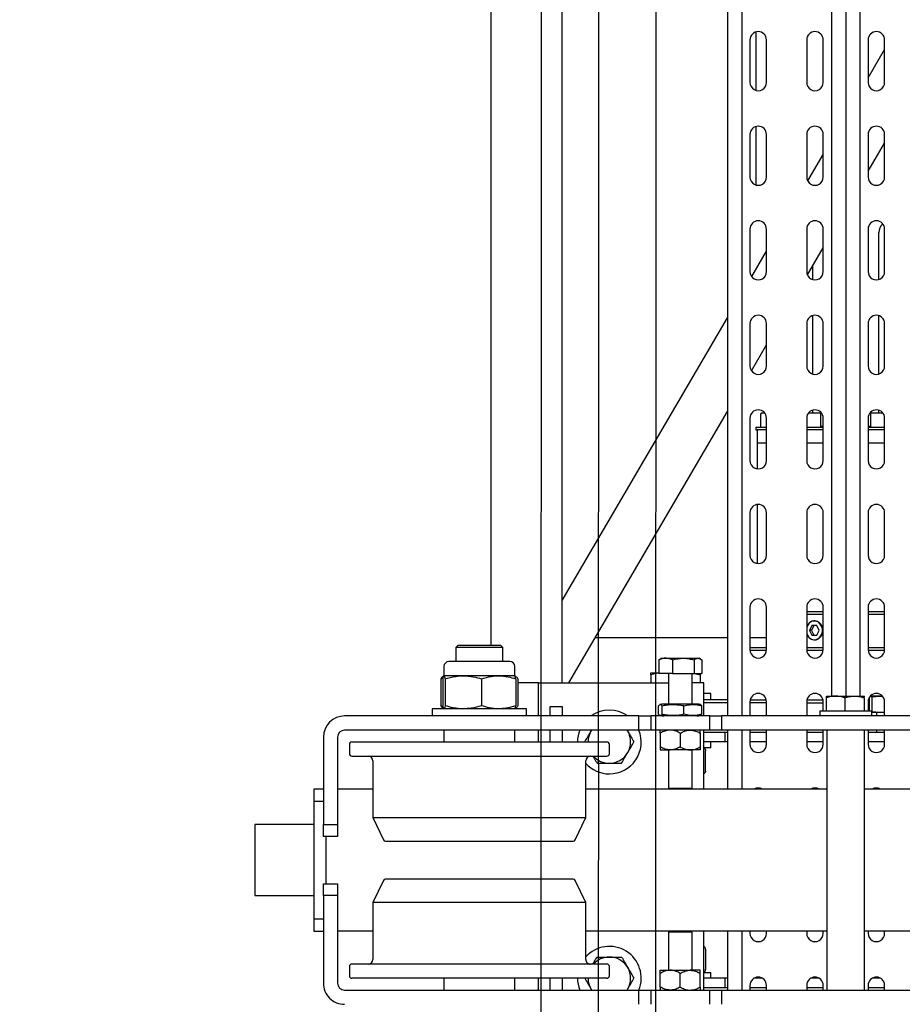
# Model space of a CAD drawing. Units: millimetres. Extents: x -17903 to 19001, y -10133 to 10068.
# Drawn here: x -1532 to -1158, y -2086 to -1670 of the extents above; entities that cross this region are included whole.
import ezdxf

# ---------------------------------------------------------------- set-up
doc = ezdxf.new("R2010")
doc.units = ezdxf.units.MM
doc.set_wipeout_variables(frame=1)
for name, color, linetype in [('1_GRIL', 7, 'Continuous'), ('5.Machinerie', 140, 'Continuous'), ('n° porteuse', 250, 'Continuous')]:
    doc.layers.add(name, color=color, linetype=linetype)

# ---------------------------------------------------------------- blocks, each defined once
blk = doc.blocks.new('Rail gril PS')
blk.add_wipeout([(1987928.62, 922250.58), (1980604.83, 922250.58), (1980604.83, 922332.58), (1987928.62, 922332.58)])
blk = doc.blocks.new('faux gril')
blk.add_blockref('Rail gril PS', (-268807.68, -10026.9))
blk = doc.blocks.new('Equipe Compacte Motorisee PS')
for p, q in [((1970, 110), (1970, 8)), ((2030, 110), (2030, 8)), ((1939, 52.5), (1939, -52.5)), ((1945, 52.5), (1945, -52.5)), ((2055, -52.5), (2055, 52.5)), ((1671, 16.5), (1653, 16.5)), ((1668.98, 9.5), (1657.02, 16.5)), ((1711, 16.5), (1693, 16.5)), ((1708.57, 9.5), (1696.61, 16.5)), ((1751, 16.5), (1733, 16.5)), ((1754.35, 14), (1734.5, 14)), ((1794.35, 14), (1769.65, 14)), ((1791, 16.5), (1773, 16.5)), ((1810.8, 14), (1809.65, 14)), ((1810.8, 12.75), (1810.8, 15.72)), ((1810.8, 11.1), (1810.8, 12.75)), ((1831, 16.5), (1813, 16.5)), ((1816.8, 9.5), (1816.8, 16.5)), ((1818, 16.22), (1818, 16.5)), ((1818, 16.22), (1818, 9.5)), ((1823.5, 9.5), (1823.5, 16.5)), ((1871, 16.5), (1853, 16.5)), ((1911, 16.5), (1893, 16.5)), ((1894.8, 9.5), (1894.8, 16.5)), ((1895.9, 9.5), (1895.9, 16.5)), ((1911.19, 9.51), (1911.19, 16.49)), ((1930.7, 14.53), (1930.79, 15.64)), ((1930.7, 15.64), (1930.7, 14.53)), ((1930.97, 11.06), (1930.7, 14.53)), ((1930.7, 14.53), (1930.7, 10.56)), ((1939, 16.5), (1933, 16.5)), ((1937.5, 14.53), (1937.23, 11.06)), ((1937.35, 16.5), (1937.5, 14.53)), ((1937.5, 16.5), (1937.5, 14.53)), ((1937.5, 14.53), (1937.5, 11)), ((1937.5, 13), (1939, 13)), ((1951, 16.5), (1945, 16.5)), ((1945, 13), (1946, 13)), ((1946, 16.5), (1946, 9.5)), ((1950, 16.5), (1950, 9.5)), ((2031, 16.5), (2030, 16.5)), ((2050, 14.8), (2050, 11.2)), ((2055, 16.5), (2053, 16.5)), ((2054, 16.5), (2054, 9.5)), ((1653, 9.5), (1671, 9.5)), ((1693, 9.5), (1711, 9.5)), ((1733, 9.5), (1751, 9.5)), ((1773, 9.5), (1791, 9.5)), ((1811.4, 10.5), (1816.8, 10.5)), ((1813, 9.5), (1831, 9.5)), ((1816.5, 10.5), (1816.5, 9.5)), ((1853, 9.5), (1871, 9.5)), ((1893, 9.5), (1911, 9.5)), ((1930.7, 10.56), (1930.97, 11.06)), ((1930.97, 11.06), (1937.23, 11.06)), ((1937, 10.06), (1931.11, 10.06)), ((1932.21, 9.59), (1932.21, 10.06)), ((1933, 9.5), (1937, 9.5)), ((1933.4, 9.5), (1933.4, 10.06)), ((1939, 11), (1937, 11)), ((1937, 11), (1937, -7.1)), ((1945, 9.5), (1951, 9.5)), ((2030, 9.5), (2031, 9.5)), ((2053, 9.5), (2055, 9.5)), ((69.4, 6), (1930.6, 6)), ((1930.6, 8.01), (1930.6, 8)), ((1930.6, 7.99), (1930.61, 8.01)), ((1930.6, 3.69), (1930.6, 7.99)), ((1931.31, 7.79), (1937, 7.79)), ((2055, 8), (1945, 8)), ((69.4, 0), (1930.6, 0)), ((1930.6, -4.3), (1930.6, 3.69)), ((1931.31, -0.4), (1937, -0.4)), ((69.4, -6), (1930.6, -6)), ((1930.6, -8), (1930.6, -4.3)), ((1930.6, -8), (1930.6, -8.01)), ((1931.31, -8.19), (1937, -8.19)), ((1937, -7.1), (1937, -11)), ((1945, -8), (2055, -8)), ((1970, -8), (1970, -110)), ((2030, -8), (2030, -110)), ((1671, -9.5), (1653, -9.5)), ((1711, -9.5), (1693, -9.5)), ((1712.67, -16.08), (1701.43, -9.5)), ((1751, -9.5), (1733, -9.5)), ((1752.45, -16.19), (1741.02, -9.5)), ((1791, -9.5), (1773, -9.5)), ((1810.8, -15.72), (1810.8, -11.1)), ((1816.8, -10.5), (1811.4, -10.5)), ((1831, -9.5), (1813, -9.5)), ((1816.5, -9.5), (1816.5, -10.5)), ((1816.8, -9.95), (1816.8, -9.5)), ((1816.8, -16.5), (1816.8, -9.95)), ((1818, -9.5), (1818, -16.22)), ((1823.5, -16.5), (1823.5, -9.5)), ((1871, -9.5), (1853, -9.5)), ((1911, -9.5), (1893, -9.5)), ((1894.8, -16.5), (1894.8, -9.5)), ((1895.9, -16.5), (1895.9, -9.5)), ((1902.8, -11.25), (1900.8, -12.25)), ((1900.8, -12.25), (1900.8, -14.25)), ((1904.8, -12.25), (1902.8, -11.25)), ((1904.8, -14.25), (1904.8, -12.25)), ((1911.19, -16.49), (1911.19, -9.51)), ((1932.21, -16.41), (1932.21, -9.59)), ((1937, -9.5), (1933, -9.5)), ((1933.4, -16.5), (1933.4, -9.5)), ((1937, -11), (1939, -11)), ((1951, -9.5), (1945, -9.5)), ((1946, -9.5), (1946, -16.5)), ((1950, -9.5), (1950, -16.5)), ((2031, -9.5), (2030, -9.5)), ((2050, -11.2), (2050, -14.8)), ((2055, -9.5), (2053, -9.5)), ((2054, -9.5), (2054, -16.5)), ((1653, -16.5), (1671, -16.5)), ((1693, -16.5), (1711, -16.5)), ((1733, -16.5), (1751, -16.5)), ((1748.71, -14), (1754.35, -14)), ((1769.65, -14), (1794.35, -14)), ((1773, -16.5), (1791, -16.5)), ((1809.65, -14), (1810.8, -14)), ((1813, -16.5), (1831, -16.5)), ((1818, -16.5), (1818, -16.22)), ((1853, -16.5), (1871, -16.5)), ((1893, -16.5), (1911, -16.5)), ((1900.8, -13.44), (1902.8, -14.44)), ((1900.8, -14.25), (1902.8, -15.25)), ((1902.8, -14.44), (1904.8, -13.44)), ((1902.8, -15.25), (1904.8, -14.25)), ((1902.8, -14.44), (1902.8, -15.25)), ((1933, -16.5), (1939, -16.5)), ((1945, -16.5), (1951, -16.5)), ((2030, -16.5), (2031, -16.5)), ((2053, -16.5), (2055, -16.5)), ((1671, -33.5), (1653, -33.5)), ((1711, -33.5), (1693, -33.5)), ((1751, -33.5), (1733, -33.5)), ((1753.14, -39.77), (1742.43, -33.5)), ((1791, -33.5), (1773, -33.5)), ((1792.96, -39.9), (1782.02, -33.5)), ((1810.8, -35.4), (1810.8, -34.28)), ((1811.4, -36), (1816.8, -36)), ((1831, -33.5), (1813, -33.5)), ((1816.8, -38), (1816.8, -33.5)), ((1818, -33.5), (1818, -37.39)), ((1818, -38), (1818, -37.39)), ((1823.5, -37.5), (1823.5, -33.5)), ((1871, -33.5), (1853, -33.5)), ((1911, -33.5), (1893, -33.5)), ((1906, -33.5), (1906, -40.5)), ((1911.19, -40.49), (1911.19, -33.51)), ((1932.21, -40.41), (1932.21, -33.59)), ((1939, -33.5), (1933, -33.5)), ((1933.4, -33.5), (1933.4, -40.5)), ((1951, -33.5), (1945, -33.5)), ((1946, -33.5), (1946, -40.5)), ((1950, -33.5), (1950, -40.5)), ((2031, -33.5), (2030, -33.5)), ((2050, -35.2), (2050, -38.8)), ((2055, -33.5), (2053, -33.5)), ((2054, -33.5), (2054, -40.5)), ((1649.66, -38.05), (1674.34, -38.05)), ((1653, -40.5), (1671, -40.5)), ((1689.66, -38.05), (1714.34, -38.05)), ((1693, -40.5), (1711, -40.5)), ((1733, -40.5), (1751, -40.5)), ((1773, -40.5), (1791, -40.5)), ((1813, -40.5), (1831, -40.5)), ((1816.8, -38), (1818, -38)), ((1818, -37.5), (1823.5, -37.5)), ((1823.5, -37.5), (1834.46, -37.5)), ((1849.54, -37.5), (1874.46, -37.5)), ((1853, -40.5), (1871, -40.5)), ((1893, -40.5), (1911, -40.5)), ((1933, -40.5), (1939, -40.5)), ((1945, -40.5), (1951, -40.5)), ((2030, -40.5), (2031, -40.5)), ((2053, -40.5), (2055, -40.5)), ((61, -44), (1939, -44)), ((1945, -44), (1970, -44)), ((2030, -44), (2055, -44)), ((61, -50), (1939, -50)), ((1890.21, -120), (1770.62, -50)), ((1925, -117.19), (1810.21, -50)), ((1906, -50), (1906, -106.07)), ((1932, -60), (1932, -50)), ((1933.4, -50), (1933.4, -60)), ((1939, -52.5), (1945, -52.5)), ((1939, -57.5), (1939, -52.5)), ((1945, -50), (1970, -50)), ((1945, -52.5), (1945, -57.5)), ((1946, -50), (1946, -51)), ((1950, -51), (1946, -51)), ((1946, -51), (1946, -60)), ((1950, -50), (1950, -51)), ((1950, -51), (1950, -60)), ((2030, -50), (2055, -50)), ((2050, -50), (2050, -51)), ((2054, -51), (2050, -51)), ((2050, -51), (2050, -60)), ((2054, -50), (2054, -51)), ((2054, -51), (2054, -60)), ((2055, -52.5), (2061, -52.5)), ((2055, -57.5), (2055, -52.5)), ((1932, -57), (1929.5, -57)), ((1929.5, -57), (1929.5, -57.71)), ((1929.5, -57.71), (1929.5, -60)), ((1945, -57.5), (1939, -57.5)), ((1939, -57.5), (1939, -82.5)), ((1945, -57.5), (1945, -82.5)), ((1952.5, -57), (1950, -57)), ((1952.5, -57), (1952.5, -60)), ((2050, -57), (2047.5, -57)), ((2047.5, -60), (2047.5, -57)), ((2061, -57.5), (2055, -57.5)), ((2055, -82.5), (2055, -57.5)), ((1914.92, -61.44), (1914.6, -62)), ((1914.6, -62.52), (1914.6, -62)), ((1915.31, -60.88), (1921, -60.88)), ((1921, -64.16), (1921, -60.88)), ((1921, -63.87), (1921.64, -61.5)), ((1921.64, -61.5), (1925, -61.5)), ((1925, -60), (1925, -65)), ((1939, -60), (1925, -60)), ((1938.3, -60.82), (1934.7, -60.82)), ((1970, -60), (1945, -60)), ((1946.31, -61.5), (1952.09, -61.5)), ((1953.4, -61.5), (1953.4, -65.75)), ((1962.3, -59.3), (1953.7, -59.3)), ((2055, -60), (2030, -60)), ((2037.7, -59.3), (2046.3, -59.3)), ((2046.6, -61.5), (2046.6, -65.75)), ((2053.68, -61.5), (2047.91, -61.5)), ((1914.6, -68.72), (1914.6, -62.52)), ((1915.31, -64.16), (1921, -64.16)), ((1921, -73.27), (1921, -64.16)), ((1934, -65), (1921, -65)), ((1934, -63), (1934, -63.45)), ((1934, -63.45), (1934, -77)), ((1969.5, -65), (1953.4, -65)), ((1953.4, -65.75), (1953.4, -74.25)), ((1970, -65.5), (1969.5, -65)), ((1969.5, -75), (1969.5, -65)), ((2030.5, -65), (2030, -65.5)), ((2046.6, -65), (2030.5, -65)), ((2030.5, -65), (2030.5, -65.32)), ((2030.5, -65.32), (2030.5, -75)), ((2046.6, -74.25), (2046.6, -65.75)), ((1914.6, -76.2), (1914.6, -68.72)), ((1938.3, -68.42), (1934.7, -68.42)), ((1946.31, -70), (1952.09, -70)), ((2053.68, -70), (2047.91, -70)), ((1915.31, -73.27), (1921, -73.27)), ((1921, -73.27), (1921, -79.12)), ((1953.4, -78.5), (1953.4, -74.25)), ((1969.5, -75), (1970, -74.5)), ((2030, -74.5), (2030.5, -75)), ((2046.6, -78.5), (2046.6, -74.25)), ((1914.6, -78), (1914.6, -76.2)), ((1914.6, -78), (1914.92, -78.56)), ((1915.31, -79.12), (1921, -79.12)), ((1920.7, -82.5), (1920.7, -79.12)), ((1921, -75), (1934, -75)), ((1925, -130), (1925, -75)), ((1938.3, -77.6), (1934.7, -77.6)), ((1946.31, -78.5), (1952.09, -78.5)), ((1953.4, -75), (1969.5, -75)), ((2030.5, -75), (2046.6, -75)), ((2053.68, -78.5), (2047.91, -78.5)), ((1921.64, -82.5), (1925, -82.5)), ((1938.3, -79.18), (1934.7, -79.18)), ((1939, -82.5), (1945, -82.5)), ((1939, -87.5), (1939, -82.5)), ((1945, -82.5), (1945, -87.5)), ((2055, -82.5), (2061, -82.5)), ((2055, -87.5), (2055, -82.5)), ((1945, -87.5), (1939, -87.5)), ((1939, -87.5), (1939, -212)), ((1945, -87.5), (1945, -212)), ((2061, -87.5), (2055, -87.5)), ((2055, -212), (2055, -87.5)), ((1945.5, -92.21), (1945, -92.52)), ((1945, -92.49), (1945.5, -92.21)), ((2055, -92.52), (2054.5, -92.21)), ((2055, -92.49), (2054.5, -92.21)), ((1950, -209), (1950, -101)), ((1955, -100), (1951, -100)), ((1956, -209), (1956, -101)), ((2044, -101), (2044, -104.47)), ((2049, -100), (2045, -100)), ((2050, -101), (2050, -104.47)), ((1945, -107.48), (1945.5, -107.79)), ((2044, -104.47), (2044, -209)), ((2050, -104.47), (2050, -209)), ((2054.5, -107.79), (2055, -107.48)), ((1982, -110), (1958, -110)), ((1991.42, -114.39), (1982, -110)), ((1982, -200), (1982, -110)), ((2018, -110), (2008.58, -114.39)), ((2042, -110), (2018, -110)), ((2018, -110), (2018, -112.89)), ((1992, -194.7), (1992, -115.3)), ((2008, -115.3), (2008, -117.85)), ((2018, -112.89), (2018, -200)), ((1925, -120), (75, -120)), ((1935, -125), (1935, -120)), ((1935, -120), (1939, -120)), ((1945, -120), (1950, -120)), ((2008, -117.85), (2008, -194.7)), ((2050, -120), (2055, -120)), ((1939, -125), (1935, -125)), ((1950, -125), (1945, -125)), ((2055, -125), (2050, -125)), ((1939, -130), (1925, -130)), ((1925, -130), (1925, -138.67)), ((1950, -130), (1945, -130)), ((2055, -130), (2050, -130)), ((1939, -135), (1936, -135)), ((1936, -135), (1936, -175)), ((1922, -140), (1918.1, -140)), ((1922.02, -139.96), (1922, -140)), ((1922, -140), (1922, -146.82)), ((1922.17, -139.7), (1922.02, -139.96)), ((1923.34, -138.67), (1934.66, -138.67)), ((1923.34, -139.56), (1934.66, -139.56)), ((1936, -140), (1935.84, -139.72)), ((1950, -140), (1945, -140)), ((2055, -140), (2050, -140)), ((1910, -145), (1909, -146)), ((1916, -145), (1910, -145)), ((1910, -145), (1910, -165)), ((1916, -142.1), (1916, -154.31)), ((1909, -164), (1909, -146)), ((1922, -146.82), (1922, -161.79)), ((1909, -150), (91, -150)), ((1923.34, -154.07), (1934.66, -154.07)), ((1916, -154.31), (1916, -167.9)), ((1922, -161.79), (1922, -169.98)), ((1909, -164), (1910, -165)), ((1910, -165), (1916, -165)), ((1918.1, -170), (1922, -170)), ((1922, -169.98), (1922, -170)), ((1922.06, -170.02), (1922, -169.98)), ((1922, -170), (1922.02, -170.04)), ((1922.02, -170.04), (1922.17, -170.3)), ((1923.34, -170.44), (1922.26, -170.18)), ((1923.34, -171.33), (1923.06, -170.37)), ((1923.34, -169.52), (1934.66, -169.52)), ((1923.34, -170.44), (1934.66, -170.44)), ((1934.96, -170.37), (1934.66, -171.33)), ((1935.84, -170.28), (1936, -170)), ((1945, -170), (1950, -170)), ((2050, -170), (2055, -170)), ((1923.34, -171.33), (1934.66, -171.33)), ((1936, -175), (1939, -175)), ((1982, -200), (1991.42, -195.61)), ((2008.58, -195.61), (2018, -200)), ((1958, -200), (1982, -200)), ((1970, -200), (1970, -215)), ((2018, -200), (2042, -200)), ((2030, -200), (2030, -215)), ((1951, -210), (1955, -210)), ((2045, -210), (2049, -210)), ((1948, -215), (1985, -215)), ((1985, -221), (1985, -215)), ((1985, -215), (1990, -215)), ((1990, -215), (1990, -221)), ((2010, -221), (2010, -215)), ((2010, -215), (2015, -215)), ((2015, -215), (2015, -221)), ((2015, -215), (2052, -215)), ((1990, -220), (2010, -220)), ((1948, -221), (1985, -221)), ((1970, -221), (1970, -225)), ((1975, -225), (1975, -221)), ((1990, -221), (1985, -221)), ((2015, -221), (2010, -221)), ((2015, -221), (2052, -221)), ((2025, -221), (2025, -225)), ((2030, -225), (2030, -221)), ((1970, -225), (1975, -225)), ((1975, -225), (2025, -225)), ((1985, -225), (1985, -250)), ((2015, -250), (2015, -225)), ((2025, -225), (2030, -225)), ((1985, -250), (2015, -250))]:
    blk.add_line(p, q)
at = {"flags": 128}
for points in [[(1904.06, -16.5), (1905.03, -16.08), (1905.9, -15.39), (1906.49, -14.5), (1906.75, -13.51), (1906.66, -12.49), (1906.23, -11.54), (1905.49, -10.74), (1904.52, -10.16), (1903.39, -9.86), (1902.21, -9.86), (1901.08, -10.16), (1900.11, -10.74), (1899.37, -11.54), (1898.94, -12.49), (1898.85, -13.51), (1899.11, -14.5), (1899.7, -15.39), (1900.57, -16.08), (1901.54, -16.5)], [(1963.39, -60), (1963.27, -59.79), (1963.26, -59.78)]]:
    blk.add_lwpolyline(points, dxfattribs=at)
for centre, radius, start, end in [((1653, 13), 3.5, 90, 270), ((1671, 13), 3.5, 270, 90), ((1693, 13), 3.5, 90, 270), ((1711, 13), 3.5, 270, 90), ((1733, 13), 3.5, 90, 270), ((1734.5, 19), 5, 221.5139, 270), ((1751, 13), 3.5, 270, 90), ((1773, 13), 3.5, 90, 270), ((1791, 13), 3.5, 270, 90), ((1813, 13), 3.5, 90, 270), ((1831, 13), 3.5, 270, 90), ((1853, 13), 3.5, 90, 270), ((1871, 13), 3.5, 270, 90), ((1893, 13), 3.5, 90, 270), ((1911, 13), 3.5, 270, 90), ((1933, 13), 3.5, 90, 270), ((1951, 13), 3.5, 270, 90), ((1973, 13), 3.5, 148.9973, 211.0027), ((2031, 13), 3.5, 270, 90), ((2053, 13), 3.5, 90, 270), ((1811.4, 11.1), 0.6, 180, 270), ((1653, -13), 3.5, 90, 270), ((1671, -13), 3.5, 270, 90), ((1693, -13), 3.5, 90, 270), ((1711, -13), 3.5, 270, 90), ((1733, -13), 3.5, 90, 270), ((1751, -13), 3.5, 270, 90), ((1773, -13), 3.5, 90, 270), ((1791, -13), 3.5, 270, 90), ((1813, -13), 3.5, 90, 270), ((1811.4, -11.1), 0.6, 90, 180), ((1831, -13), 3.5, 270, 90), ((1853, -13), 3.5, 90, 270), ((1871, -13), 3.5, 270, 90), ((1893, -13), 3.5, 90, 270), ((1901.84, -13.23), 3.04, 155.1018, 204.8982), ((1902.8, -13.95), 4.22, 28.335, 151.665), ((1903.76, -13.23), 3.04, 335.1018, 24.8982), ((1911, -13), 3.5, 270, 90), ((1933, -13), 3.5, 90, 270), ((1951, -13), 3.5, 270, 90), ((1973, -13), 3.5, 148.9973, 211.0027), ((2031, -13), 3.5, 270, 90), ((2053, -13), 3.5, 90, 270), ((1902.51, -12.82), 3.82, 206.2016, 254.4222), ((1903.09, -12.82), 3.82, 285.5742, 333.7992), ((1653, -37), 3.5, 90, 270), ((1671, -37), 3.5, 270, 90), ((1693, -37), 3.5, 90, 270), ((1711, -37), 3.5, 270, 90), ((1733, -37), 3.5, 90, 270), ((1751, -37), 3.5, 270, 90), ((1773, -37), 3.5, 90, 270), ((1791, -37), 3.5, 270, 90), ((1813, -37), 3.5, 90, 270), ((1811.4, -35.4), 0.6, 180, 270), ((1831, -37), 3.5, 270, 90), ((1853, -37), 3.5, 90, 270), ((1871, -37), 3.5, 270, 90), ((1893, -37), 3.5, 90, 270), ((1911, -37), 3.5, 270, 90), ((1933, -37), 3.5, 90, 270), ((1951, -37), 3.5, 270, 90), ((1973, -37), 3.5, 148.9973, 211.0027), ((2031, -37), 3.5, 270, 90), ((2053, -37), 3.5, 90, 270), ((1940.01, -63), 6.01, 164.3992, 180), ((1932.99, -63), 6.01, 0, 15.5869), ((1953.7, -60.5), 1.2, 130.5258, 155.4652), ((1962.3, -60.5), 1.2, 69.6289, 95.9615), ((2037.7, -60.5), 1.2, 128.9388, 155.4652), ((2046.3, -60.5), 1.2, 69.774, 95.9167), ((2046.3, -60.5), 1.2, 24.5348, 52.3315), ((1940.01, -77), 6.01, 180, 195.6101), ((1932.99, -77), 6.01, 344.4183, 0), ((1950, -100), 13.5, 0, 111.7385), ((2050, -100), 13.5, 68.2615, 227.7946), ((1950, -100), 9, 60, 120), ((2050, -100), 9, 60, 120), ((1950, -100), 13.5, 144.5691, 215.4309), ((1950, -100), 9, 0, 60), ((2050, -100), 9, 120, 180), ((1951, -101), 1, 90, 180), ((1955, -101), 1, 0, 90), ((1950, -100), 9, 311.8103, 0), ((1950, -100), 13.5, 312.2054, 0), ((2050, -100), 9, 180, 228.1897), ((2045, -101), 1, 90, 180), ((2049, -101), 1, 0, 90), ((1950, -100), 9, 240, 270), ((1958, -108), 2, 180, 270), ((2042, -108), 2, 270, 0), ((2050, -100), 9, 270, 300), ((1950, -100), 13.5, 248.2615, 270), ((1991, -115.3), 1, 0, 65), ((2009, -115.3), 1, 115, 180), ((2050, -100), 13.5, 270, 291.7385), ((1918.1, -142.1), 2.1, 90, 180), ((1918.1, -167.9), 2.1, 180, 270), ((1991, -194.7), 1, 295, 0), ((2009, -194.7), 1, 180, 245), ((1958, -202), 2, 90, 180), ((2042, -202), 2, 0, 90), ((1948, -212), 9, 180, 270), ((1948, -212), 3, 180, 270), ((1951, -209), 1, 180, 270), ((1955, -209), 1, 270, 0), ((2045, -209), 1, 180, 270), ((2049, -209), 1, 270, 0), ((2052, -212), 3, 270, 0), ((2052, -212), 9, 270, 0)]:
    blk.add_arc(centre, radius, start, end)
for points, knots in [([(1910, 9.5), (1910, 10.33), (1910, 12.73), (1910, 15.01), (1910, 16.5)], [0, 0, 0, 0, 0.3453251, 1, 1, 1, 1]), ([(1931.31, 7.79), (1931.23, 7.8), (1930.81, 7.87), (1930.69, 7.94), (1930.6, 7.99)], [0, 0, 0, 0, 0.19828, 1, 1, 1, 1]), ([(1930.6, 3.69), (1930.6, 3.79), (1930.61, 4.53), (1930.76, 5.91), (1931.13, 7.16), (1931.31, 7.79)], [0, 0, 0, 0, 0.070084, 0.530779, 1, 1, 1, 1]), ([(1931.31, -0.4), (1931.11, 0.26), (1930.71, 1.6), (1930.64, 2.99), (1930.6, 3.69)], [0, 0, 0, 0, 0.495458, 1, 1, 1, 1]), ([(1931.31, -0.4), (1931.11, -1.04), (1930.71, -2.31), (1930.64, -3.63), (1930.6, -4.3)], [0, 0, 0, 0, 0.495458, 1, 1, 1, 1]), ([(1930.6, -4.3), (1930.6, -4.39), (1930.61, -5.09), (1930.76, -6.41), (1931.13, -7.6), (1931.31, -8.19)], [0, 0, 0, 0, 0.070087, 0.53078, 1, 1, 1, 1]), ([(1931.31, -8.19), (1931.23, -8.18), (1930.84, -8.12), (1930.73, -8.06), (1930.64, -8.01)], [0, 0, 0, 0, 0.214167, 1, 1, 1, 1]), ([(1899.08, -11.95), (1898.95, -12.28), (1898.69, -12.95), (1898.78, -13.85), (1899, -14.34), (1899.08, -14.51)], [0, 0, 0, 0, 0.390991, 0.783022, 1, 1, 1, 1]), ([(1906.52, -11.95), (1906.31, -11.59), (1905.89, -10.86), (1904.81, -10.06), (1903.53, -9.62), (1902.16, -9.61), (1900.88, -10.02), (1899.75, -10.81), (1899.31, -11.56), (1899.08, -11.95)], [0, 0, 0, 0, 0.141732, 0.283435, 0.425375, 0.566072, 0.705783, 0.846292, 1, 1, 1, 1]), ([(1906.52, -14.51), (1906.65, -14.19), (1906.91, -13.55), (1906.82, -12.64), (1906.6, -12.13), (1906.52, -11.95)], [0, 0, 0, 0, 0.390985, 0.783019, 1, 1, 1, 1]), ([(1910, -16.5), (1910, -15.01), (1910, -12.73), (1910, -10.33), (1910, -9.5)], [0, 0, 0, 0, 0.654584, 1, 1, 1, 1]), ([(1910, -40.5), (1910, -40.36), (1910, -39.33), (1910, -37.03), (1910, -34.59), (1910, -33.5)], [0, 0, 0, 0, 0.083923, 0.592806, 1, 1, 1, 1]), ([(1914.6, -62.52), (1914.61, -62.4), (1914.64, -61.84), (1915.02, -61.3), (1915.31, -60.88)], [0, 0, 0, 0, 0.221869, 1, 1, 1, 1]), ([(1921.64, -61.5), (1921.53, -61.5), (1921.26, -61.5), (1921.1, -61.5), (1921, -61.5)], [0, 0, 0, 0, 0.404904, 1, 1, 1, 1]), ([(1934.7, -68.42), (1934.52, -67.61), (1934.15, -65.97), (1934.14, -63.4), (1934.51, -61.7), (1934.7, -60.82)], [0, 0, 0, 0, 0.322153, 0.652914, 1, 1, 1, 1]), ([(1934.7, -60.82), (1934.48, -60.99), (1934.23, -61.18), (1934.24, -61.37), (1934.24, -61.39)], [0, 0, 0, 0, 0.894442, 1, 1, 1, 1]), ([(1938.3, -60.82), (1938.48, -61.63), (1938.85, -63.28), (1938.86, -65.84), (1938.49, -67.55), (1938.3, -68.42)], [0, 0, 0, 0, 0.322154, 0.652914, 1, 1, 1, 1]), ([(1938.77, -61.39), (1938.77, -61.38), (1938.78, -61.19), (1938.54, -61), (1938.3, -60.82)], [0, 0, 0, 0, 0.036933, 1, 1, 1, 1]), ([(1945, -65.75), (1945.08, -65), (1945.23, -63.52), (1945.95, -62.17), (1946.31, -61.5)], [0, 0, 0, 0, 0.503999, 1, 1, 1, 1]), ([(1946.31, -61.5), (1946.04, -61.5), (1945.3, -61.5), (1945.12, -61.5), (1945, -61.5)], [0, 0, 0, 0, 0.370921, 1, 1, 1, 1]), ([(1953.4, -65.75), (1953.32, -65), (1953.17, -63.52), (1952.45, -62.17), (1952.09, -61.5)], [0, 0, 0, 0, 0.504001, 1, 1, 1, 1]), ([(1952.09, -61.5), (1952.36, -61.5), (1953.1, -61.5), (1953.28, -61.5), (1953.4, -61.5)], [0, 0, 0, 0, 0.3709191, 1, 1, 1, 1]), ([(1952.65, -60), (1952.7, -59.89), (1952.79, -59.71), (1953.03, -59.49), (1953.29, -59.36), (1953.51, -59.31), (1953.64, -59.3), (1953.7, -59.3)], [0, 0, 0, 0, 0.344035, 0.617461, 0.781184, 0.908644, 1, 1, 1, 1]), ([(1962.3, -59.3), (1962.37, -59.3), (1962.51, -59.31), (1962.75, -59.38), (1963.02, -59.53), (1963.26, -59.74), (1963.29, -59.92), (1963.31, -60)], [0, 0, 0, 0, 0.114376, 0.228239, 0.420733, 0.758944, 1, 1, 1, 1]), ([(2037.7, -59.3), (2037.63, -59.3), (2037.49, -59.31), (2037.25, -59.38), (2036.98, -59.53), (2036.74, -59.74), (2036.71, -59.92), (2036.69, -60)], [0, 0, 0, 0, 0.1143198, 0.2281324, 0.4206819, 0.7589407, 1, 1, 1, 1]), ([(2047.35, -60), (2047.3, -59.89), (2047.21, -59.71), (2046.97, -59.49), (2046.71, -59.36), (2046.49, -59.31), (2046.36, -59.3), (2046.3, -59.3)], [0, 0, 0, 0, 0.344003, 0.617419, 0.781181, 0.908522, 1, 1, 1, 1]), ([(2046.6, -65.75), (2046.68, -65), (2046.83, -63.52), (2047.55, -62.17), (2047.91, -61.5)], [0, 0, 0, 0, 0.503993, 1, 1, 1, 1]), ([(2047.91, -61.5), (2047.64, -61.5), (2046.9, -61.5), (2046.72, -61.5), (2046.6, -61.5)], [0, 0, 0, 0, 0.370921, 1, 1, 1, 1]), ([(2055, -65.75), (2054.92, -65), (2054.77, -63.52), (2054.05, -62.17), (2053.68, -61.5)], [0, 0, 0, 0, 0.503996, 1, 1, 1, 1]), ([(2053.68, -61.5), (2053.96, -61.5), (2054.7, -61.5), (2054.88, -61.5), (2055, -61.5)], [0, 0, 0, 0, 0.370918, 1, 1, 1, 1]), ([(1915.31, -64.16), (1915.23, -64.05), (1914.81, -63.52), (1914.69, -62.96), (1914.6, -62.52)], [0, 0, 0, 0, 0.198278, 1, 1, 1, 1]), ([(1914.6, -68.72), (1914.6, -68.61), (1914.61, -67.79), (1914.76, -66.25), (1915.13, -64.86), (1915.31, -64.16)], [0, 0, 0, 0, 0.070087, 0.530784, 1, 1, 1, 1]), ([(1946.31, -70), (1946.01, -69.42), (1945.38, -68.23), (1945.03, -66.77), (1945, -65.93), (1945, -65.75)], [0, 0, 0, 0, 0.432387, 0.879553, 1, 1, 1, 1]), ([(1952.09, -70), (1952.39, -69.42), (1953.02, -68.23), (1953.37, -66.77), (1953.4, -65.93), (1953.4, -65.75)], [0, 0, 0, 0, 0.432385, 0.879554, 1, 1, 1, 1]), ([(2047.91, -70), (2047.61, -69.42), (2046.98, -68.23), (2046.63, -66.77), (2046.6, -65.93), (2046.6, -65.75)], [0, 0, 0, 0, 0.432386, 0.879554, 1, 1, 1, 1]), ([(2053.68, -70), (2053.99, -69.42), (2054.62, -68.23), (2054.97, -66.77), (2055, -65.93), (2055, -65.75)], [0, 0, 0, 0, 0.432385, 0.879553, 1, 1, 1, 1]), ([(1915.31, -73.27), (1915.11, -72.53), (1914.71, -71.04), (1914.64, -69.49), (1914.6, -68.72)], [0, 0, 0, 0, 0.495459, 1, 1, 1, 1]), ([(1934.7, -77.6), (1934.55, -76.93), (1934.22, -75.41), (1934.17, -73.12), (1934.23, -70.79), (1934.47, -69.26), (1934.68, -68.48), (1934.7, -68.42)], [0, 0, 0, 0, 0.223632, 0.499955, 0.740623, 0.980613, 1, 1, 1, 1]), ([(1938.3, -68.42), (1938.45, -69.1), (1938.78, -70.61), (1938.83, -72.9), (1938.77, -75.24), (1938.53, -76.77), (1938.32, -77.54), (1938.3, -77.6)], [0, 0, 0, 0, 0.223631, 0.499955, 0.740622, 0.980613, 1, 1, 1, 1]), ([(1946.31, -70), (1946.01, -70.58), (1945.38, -71.77), (1945.03, -73.23), (1945, -74.07), (1945, -74.25)], [0, 0, 0, 0, 0.432387, 0.879553, 1, 1, 1, 1]), ([(1952.09, -70), (1952.39, -70.58), (1953.02, -71.77), (1953.37, -73.23), (1953.4, -74.07), (1953.4, -74.25)], [0, 0, 0, 0, 0.432385, 0.879554, 1, 1, 1, 1]), ([(2047.91, -70), (2047.61, -70.58), (2046.98, -71.77), (2046.63, -73.23), (2046.6, -74.07), (2046.6, -74.25)], [0, 0, 0, 0, 0.432386, 0.879554, 1, 1, 1, 1]), ([(2053.68, -70), (2053.99, -70.58), (2054.62, -71.77), (2054.97, -73.23), (2055, -74.07), (2055, -74.25)], [0, 0, 0, 0, 0.432385, 0.879553, 1, 1, 1, 1]), ([(1915.31, -73.27), (1915.11, -73.75), (1914.71, -74.71), (1914.64, -75.7), (1914.6, -76.2)], [0, 0, 0, 0, 0.495457, 1, 1, 1, 1]), ([(1945, -74.25), (1945.08, -75), (1945.23, -76.48), (1945.95, -77.83), (1946.31, -78.5)], [0, 0, 0, 0, 0.503999, 1, 1, 1, 1]), ([(1953.4, -74.25), (1953.32, -75), (1953.17, -76.48), (1952.45, -77.83), (1952.09, -78.5)], [0, 0, 0, 0, 0.5040005, 1, 1, 1, 1]), ([(2046.6, -74.25), (2046.68, -75), (2046.83, -76.48), (2047.55, -77.83), (2047.91, -78.5)], [0, 0, 0, 0, 0.503993, 1, 1, 1, 1]), ([(2055, -74.25), (2054.92, -75), (2054.77, -76.48), (2054.05, -77.83), (2053.68, -78.5)], [0, 0, 0, 0, 0.503996, 1, 1, 1, 1]), ([(1914.6, -76.2), (1914.6, -76.27), (1914.61, -76.79), (1914.76, -77.78), (1915.13, -78.67), (1915.31, -79.12)], [0, 0, 0, 0, 0.070085, 0.530782, 1, 1, 1, 1]), ([(1915.31, -79.12), (1915.22, -79.01), (1915.06, -78.82), (1915.01, -78.63), (1914.98, -78.54)], [0, 0, 0, 0, 0.559738, 1, 1, 1, 1]), ([(1920.86, -78.99), (1920.89, -79.35), (1921, -80.54), (1921.38, -81.69), (1921.64, -82.5)], [0, 0, 0, 0, 0.302661, 1, 1, 1, 1]), ([(1934.7, -79.18), (1934.52, -79.01), (1934.15, -78.67), (1934.14, -78.14), (1934.51, -77.78), (1934.7, -77.6)], [0, 0, 0, 0, 0.322153, 0.652915, 1, 1, 1, 1]), ([(1938.3, -77.6), (1938.48, -77.77), (1938.85, -78.11), (1938.86, -78.64), (1938.49, -79), (1938.3, -79.18)], [0, 0, 0, 0, 0.322153, 0.652915, 1, 1, 1, 1]), ([(1946.31, -78.5), (1946.04, -78.5), (1945.3, -78.5), (1945.12, -78.5), (1945, -78.5)], [0, 0, 0, 0, 0.370921, 1, 1, 1, 1]), ([(1952.09, -78.5), (1952.36, -78.5), (1953.1, -78.5), (1953.28, -78.5), (1953.4, -78.5)], [0, 0, 0, 0, 0.3709191, 1, 1, 1, 1]), ([(2047.91, -78.5), (2047.64, -78.5), (2046.9, -78.5), (2046.72, -78.5), (2046.6, -78.5)], [0, 0, 0, 0, 0.370921, 1, 1, 1, 1]), ([(2053.68, -78.5), (2053.96, -78.5), (2054.7, -78.5), (2054.88, -78.5), (2055, -78.5)], [0, 0, 0, 0, 0.370918, 1, 1, 1, 1]), ([(1921.64, -82.5), (1921.53, -82.5), (1921.21, -82.5), (1920.8, -82.5), (1920.73, -82.5), (1920.7, -82.5)], [0, 0, 0, 0, 0.1943467, 0.5944322, 1, 1, 1, 1]), ([(1945.5, -92.21), (1945.61, -92.14), (1946.41, -91.68), (1947.94, -90.8), (1949.31, -90.01), (1950, -89.61)], [0, 0, 0, 0, 0.070082, 0.530778, 1, 1, 1, 1]), ([(1954.5, -92.21), (1954.39, -92.14), (1953.59, -91.68), (1952.06, -90.8), (1950.69, -90.01), (1950, -89.61)], [0, 0, 0, 0, 0.0700832, 0.5307878, 1, 1, 1, 1]), ([(2045.5, -92.21), (2045.61, -92.14), (2046.41, -91.68), (2047.94, -90.8), (2049.31, -90.01), (2050, -89.61)], [0, 0, 0, 0, 0.0700832, 0.5307878, 1, 1, 1, 1]), ([(2054.5, -92.21), (2054.39, -92.14), (2053.59, -91.68), (2052.06, -90.8), (2050.69, -90.01), (2050, -89.61)], [0, 0, 0, 0, 0.07012, 0.530806, 1, 1, 1, 1]), ([(1959, -94.8), (1958.27, -94.38), (1956.79, -93.53), (1955.27, -92.65), (1954.5, -92.21)], [0, 0, 0, 0, 0.495452, 1, 1, 1, 1]), ([(1959, -100), (1959, -99.61), (1959, -97.86), (1959, -96.14), (1959, -94.8)], [0, 0, 0, 0, 0.219378, 1, 1, 1, 1]), ([(2041, -94.8), (2041.73, -94.38), (2043.21, -93.53), (2044.73, -92.65), (2045.5, -92.21)], [0, 0, 0, 0, 0.495481, 1, 1, 1, 1]), ([(2041, -100), (2041, -99.61), (2041, -97.86), (2041, -96.14), (2041, -94.8)], [0, 0, 0, 0, 0.219378, 1, 1, 1, 1]), ([(1959, -105.2), (1959, -104.87), (1959, -103.17), (1959, -101.42), (1959, -100)], [0, 0, 0, 0, 0.195093, 1, 1, 1, 1]), ([(2041, -105.2), (2041, -104.87), (2041, -103.17), (2041, -101.42), (2041, -100)], [0, 0, 0, 0, 0.195093, 1, 1, 1, 1]), ([(1945.5, -107.79), (1945.39, -107.73), (1945.23, -107.64), (1945.06, -107.54), (1945, -107.51)], [0, 0, 0, 0, 0.6390455, 1, 1, 1, 1]), ([(1950, -110.39), (1949.27, -109.97), (1947.79, -109.12), (1946.27, -108.24), (1945.5, -107.79)], [0, 0, 0, 0, 0.495471, 1, 1, 1, 1]), ([(1956, -106.93), (1956.31, -106.75), (1957.32, -106.16), (1958.31, -105.59), (1959, -105.2)], [0, 0, 0, 0, 0.299922, 1, 1, 1, 1]), ([(2044, -106.93), (2043.69, -106.75), (2042.68, -106.16), (2041.69, -105.59), (2041, -105.2)], [0, 0, 0, 0, 0.299864, 1, 1, 1, 1]), ([(2050, -110.39), (2050.73, -109.97), (2052.21, -109.12), (2053.73, -108.24), (2054.5, -107.79)], [0, 0, 0, 0, 0.495442, 1, 1, 1, 1]), ([(2054.5, -107.79), (2054.61, -107.73), (2054.77, -107.64), (2054.94, -107.54), (2055, -107.51)], [0, 0, 0, 0, 0.638868, 1, 1, 1, 1]), ([(1922, -146.82), (1922.08, -145.48), (1922.23, -143.02), (1922.99, -140.65), (1923.34, -139.56)], [0, 0, 0, 0, 0.542088, 1, 1, 1, 1]), ([(1923.34, -139.56), (1922.9, -139.65), (1922.22, -139.78), (1922.1, -139.93), (1922.06, -139.98)], [0, 0, 0, 0, 0.633167, 1, 1, 1, 1]), ([(1922.25, -139.74), (1922.29, -139.62), (1922.42, -139.26), (1922.97, -138.91), (1923.34, -138.67)], [0, 0, 0, 0, 0.327297, 1, 1, 1, 1]), ([(1934.66, -138.67), (1935.12, -138.97), (1935.67, -139.32), (1935.78, -139.69), (1935.8, -139.74)], [0, 0, 0, 0, 0.844475, 1, 1, 1, 1]), ([(1934.66, -139.56), (1935.09, -140.93), (1935.83, -143.31), (1935.95, -145.77), (1936, -146.82)], [0, 0, 0, 0, 0.57525, 1, 1, 1, 1]), ([(1935.93, -139.98), (1935.86, -139.91), (1935.71, -139.77), (1935.01, -139.63), (1934.66, -139.56)], [0, 0, 0, 0, 0.495985, 1, 1, 1, 1]), ([(1923.34, -154.07), (1922.91, -152.7), (1922.17, -150.32), (1922.05, -147.86), (1922, -146.82)], [0, 0, 0, 0, 0.575252, 1, 1, 1, 1]), ([(1936, -146.82), (1935.92, -148.15), (1935.77, -150.61), (1935.01, -152.99), (1934.66, -154.07)], [0, 0, 0, 0, 0.542085, 1, 1, 1, 1]), ([(1922, -161.79), (1922.08, -160.38), (1922.23, -157.76), (1922.99, -155.23), (1923.34, -154.07)], [0, 0, 0, 0, 0.542086, 1, 1, 1, 1]), ([(1934.66, -154.07), (1935.09, -155.53), (1935.83, -158.07), (1935.95, -160.68), (1936, -161.79)], [0, 0, 0, 0, 0.575251, 1, 1, 1, 1]), ([(1923.34, -169.52), (1922.91, -168.06), (1922.17, -165.52), (1922.05, -162.91), (1922, -161.79)], [0, 0, 0, 0, 0.57525, 1, 1, 1, 1]), ([(1936, -161.79), (1935.92, -163.21), (1935.77, -165.83), (1935.01, -168.36), (1934.66, -169.52)], [0, 0, 0, 0, 0.542087, 1, 1, 1, 1]), ([(1922, -169.98), (1922.08, -169.89), (1922.23, -169.74), (1922.99, -169.59), (1923.34, -169.52)], [0, 0, 0, 0, 0.542084, 1, 1, 1, 1]), ([(1922.25, -170.26), (1922.29, -170.38), (1922.42, -170.74), (1922.97, -171.09), (1923.34, -171.33)], [0, 0, 0, 0, 0.327296, 1, 1, 1, 1]), ([(1934.66, -169.52), (1935.09, -169.6), (1935.83, -169.76), (1935.95, -169.91), (1936, -169.98)], [0, 0, 0, 0, 0.575254, 1, 1, 1, 1]), ([(1935.63, -170.2), (1935.61, -170.21), (1935.49, -170.29), (1935.05, -170.37), (1934.66, -170.44)], [0, 0, 0, 0, 0.125477, 1, 1, 1, 1]), ([(1934.66, -171.33), (1935.12, -171.03), (1935.67, -170.68), (1935.78, -170.31), (1935.8, -170.26)], [0, 0, 0, 0, 0.8444752, 1, 1, 1, 1])]:
    blk.add_open_spline(points, degree=3, knots=knots)

msp = doc.modelspace()

# ---------------------------------------------------------------- block references
at = {"layer": '1_GRIL'}
msp.add_blockref('faux gril', (-1719451.8, -914289.99), dxfattribs=at)

# ---------------------------------------------------------------- next in the draw order: linework, layer by layer
at = {"layer": 'n° porteuse'}
msp.add_lwpolyline([(-1308.92, 4479.97), (-1260.62, 4479.97), (-1263.37, -4520.04), (-1311.67, -4520.04), (-1308.92, 4479.96)], close=True, dxfattribs=at)
msp.add_lwpolyline([(-1284.77, 4479.96), (-1287.52, -4520.04)], dxfattribs=at)

# ---------------------------------------------------------------- next in the draw order: block references
at = {"layer": '5.Machinerie', "rotation": 270}
msp.add_blockref('Equipe Compacte Motorisee PS', (-1182.11, -25.32), dxfattribs=at)

doc.saveas('drawing.dxf')
